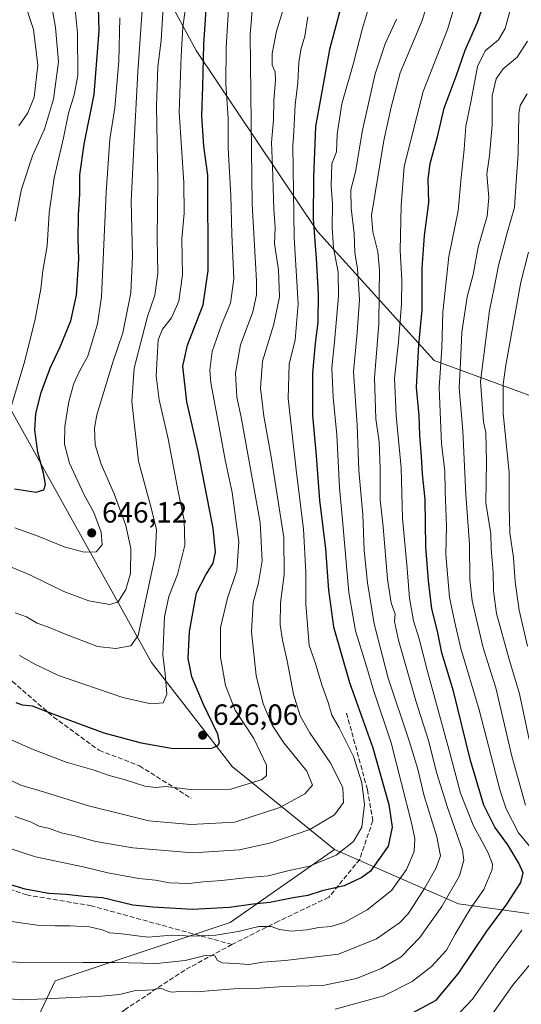
# Model space of a CAD drawing. Units: metres. Extents: x 596856 to 600289, y 4754562 to 4756925.
# Drawn here: x 597446 to 597618, y 4756242 to 4756578 of the extents above; entities that cross this region are included whole.
import ezdxf

# ---------------------------------------------------------------- set-up
doc = ezdxf.new("R2010")
doc.units = ezdxf.units.M
doc.header["$MEASUREMENT"] = 0
doc.linetypes.add('DGN Style 3', pattern=[2.307223, 1.648017, -0.659207])
for name, color, linetype, lineweight in [('Arbolado forestal CxS', 92, 'Continuous', 0), ('Cementerio Cxs', 135, 'Continuous', 0), ('Curva de nivel maestra', 30, 'Continuous', 30), ('Curva de nivel normal', 30, 'Continuous', 0), ('Punto de cota en terreno', 7, 'Continuous', 0), ('Rótulo de punto de cota en terreno', 7, 'Continuous', 0), ('Senda', 7, 'DGN Style 3', 0)]:
    doc.layers.add(name, color=color, linetype=linetype, lineweight=lineweight)
doc.styles.add('Style-Arial', font='txt')

# ---------------------------------------------------------------- blocks, each defined once
blk = doc.blocks.new('*U7')
at = {"layer": 'Arbolado forestal CxS', "color": 92, "linetype": 'Continuous', "lineweight": 0}
for points in [[(597654.8525, 4756267.8689, 555.633), (597596.2071, 4756275.9561, 583.5372), (597553.8263, 4756294.5989, 606.7281), (597518.8349, 4756322.9479, 623.4188), (597491.2947, 4756358.4637, 632.0464), (597430.8651, 4756466.8227, 665.5753), (597395.3609, 4756542.7775, 689.9196), (597359.8255, 4756616.3775, 705.9989)], [(597637.9991, 4756861.1005, 694.7373), (597557.0703, 4756818.4827, 682.9718), (597527.4499, 4756782.2017, 659.5888), (597515.5161, 4756750.1633, 641.8574), (597509.8245, 4756722.7227, 628.745), (597500.8061, 4756701.5505, 630.4326), (597481.0387, 4756678.2085, 641.5922), (597475.4703, 4756645.6917, 645.2795), (597481.9645, 4756613.4701, 643.9339), (597506.5761, 4756567.7253, 627.2714), (597548.0931, 4756505.8845, 599.5788), (597587.9127, 4756461.7821, 572.5707), (597633.4223, 4756445.1199, 543.0741)]]:
    blk.add_polyline3d(points, dxfattribs=at)
blk = doc.blocks.new('*U12')
at = {"layer": 'Arbolado forestal CxS', "color": 92, "linetype": 'Continuous', "lineweight": 0}
blk.add_polyline3d([(597633.4223, 4756445.1199, 543.0741), (597587.9127, 4756461.7821, 572.5707), (597548.0931, 4756505.8845, 599.5788), (597506.5761, 4756567.7253, 627.2714), (597481.9645, 4756613.4701, 643.9339)], dxfattribs=at)
blk = doc.blocks.new('*U15')
at = {"layer": 'Arbolado forestal CxS', "color": 92, "linetype": 'Continuous', "lineweight": 0}
blk.add_polyline3d([(597446.8571, 4756225.3121, 578.594), (597458.3393, 4756249.7209, 588.1412), (597518.2159, 4756269.6003, 598.18), (597553.8263, 4756294.5989, 606.7281), (597596.2071, 4756275.9561, 583.5372), (597654.8525, 4756267.8689, 555.633)], dxfattribs=at)
blk = doc.blocks.new('5PATER')
at = {"layer": 'Cementerio Cxs', "linetype": 'Continuous', "lineweight": 0}
h = blk.add_hatch(color=51, dxfattribs=at)
edge = h.paths.add_edge_path()
edge.add_ellipse((0, 0), major_axis=(-0.11, -0.111), ratio=0.999422, start_angle=0, end_angle=360)

msp = doc.modelspace()

# ---------------------------------------------------------------- linework, layer by layer
at = {"layer": 'Arbolado forestal CxS', "color": 92, "linetype": 'Continuous', "lineweight": 0}
for points in [[(597704.05, 4756888.44, 679.58), (597638, 4756861.1, 694.74), (597557.07, 4756818.48, 682.97), (597527.45, 4756782.2, 659.59), (597515.52, 4756750.16, 641.86), (597509.82, 4756722.72, 628.74), (597500.81, 4756701.55, 630.43), (597481.04, 4756678.21, 641.59), (597475.47, 4756645.69, 645.28), (597481.96, 4756613.47, 643.93), (597506.58, 4756567.73, 627.27), (597548.09, 4756505.88, 599.58), (597587.91, 4756461.78, 572.57), (597633.42, 4756445.12, 543.07), (597645.68, 4756441.18, 535.24), (597659.73, 4756436.66, 525.33)], [(597359.83, 4756616.38, 706), (597395.36, 4756542.78, 689.92), (597430.87, 4756466.82, 665.58), (597491.29, 4756358.46, 632.05), (597518.83, 4756322.95, 623.42), (597553.83, 4756294.6, 606.73), (597518.22, 4756269.6, 598.18), (597458.34, 4756249.72, 588.14), (597446.86, 4756225.31, 578.59)], [(597553.83, 4756294.6, 606.73), (597518.83, 4756322.95, 623.42), (597491.29, 4756358.46, 632.05), (597430.87, 4756466.82, 665.58), (597395.36, 4756542.78, 689.92), (597359.83, 4756616.38, 706)], [(597553.83, 4756294.6, 606.73), (597518.83, 4756322.95, 623.42), (597491.29, 4756358.46, 632.05), (597430.87, 4756466.82, 665.58), (597395.36, 4756542.78, 689.92), (597359.83, 4756616.38, 706)], [(597553.83, 4756294.6, 606.73), (597596.21, 4756275.96, 583.54), (597654.85, 4756267.87, 555.63), (597679.6, 4756269.11, 545.21), (597687.53, 4756282.64, 536.81), (597684.5, 4756302.88, 531.6), (597675.83, 4756324.77, 529.97), (597684.13, 4756329.03, 521.68)], [(597242.4, 4756252.22, 585.05), (597252.8, 4756247.89, 585.37), (597290.39, 4756254.15, 583.39), (597314.95, 4756258.68, 579.01), (597326.1, 4756258.68, 579.97), (597345.22, 4756251.51, 578.65), (597360.35, 4756238.77, 575.92), (597374.69, 4756218.85, 570.75), (597392.21, 4756193.36, 563.37), (597398.18, 4756179.13, 558.65), (597412.61, 4756176.24, 558.95), (597446.86, 4756225.31, 578.59), (597458.34, 4756249.72, 588.14), (597518.22, 4756269.6, 598.18), (597553.83, 4756294.6, 606.73)], [(597242.4, 4756252.22, 585.05), (597252.8, 4756247.89, 585.37), (597290.39, 4756254.15, 583.39), (597314.95, 4756258.68, 579.01), (597326.1, 4756258.68, 579.97), (597345.22, 4756251.51, 578.65), (597360.35, 4756238.77, 575.92), (597374.69, 4756218.85, 570.75), (597392.21, 4756193.36, 563.37), (597398.18, 4756179.13, 558.65), (597412.61, 4756176.24, 558.95), (597446.86, 4756225.31, 578.59), (597458.34, 4756249.72, 588.14), (597518.22, 4756269.6, 598.18), (597553.83, 4756294.6, 606.73)]]:
    msp.add_polyline3d(points, dxfattribs=at)
at = {"layer": 'Curva de nivel maestra', "color": 30, "linetype": 'Continuous', "lineweight": 30, "flags": 128}
for points, elevation in [([(597444.45, 4756417.84), (597451.9, 4756416.77), (597454.54, 4756417.52), (597455.1, 4756419.3), (597454.41, 4756423.2), (597452.43, 4756430.44), (597451.45, 4756437.91), (597451.81, 4756443.67), (597453.57, 4756450.78), (597456.7, 4756459.1), (597460.14, 4756466.38), (597463.77, 4756475.29), (597465.7, 4756484.02), (597466.5, 4756496.44), (597466.26, 4756503.36), (597466.36, 4756511.5), (597466.85, 4756518.6), (597466.77, 4756525.17), (597468.27, 4756535.67), (597471.68, 4756552.7), (597473.43, 4756574.41), (597473, 4756590.43)], 650), ([(597444.9, 4756344.84), (597447.1, 4756344.08), (597450.46, 4756343.73), (597455.13, 4756341.83), (597463.67, 4756338.7), (597475.03, 4756334.44), (597487.77, 4756331), (597498.67, 4756329.08), (597511.89, 4756329.23), (597513.99, 4756330.17), (597514.51, 4756331.14), (597513.98, 4756334.01), (597509.11, 4756344.19), (597505.11, 4756353.58), (597503.79, 4756359.85), (597504.3, 4756369.05), (597506.66, 4756382.31), (597509.92, 4756388.51), (597512.4, 4756392.5), (597513.14, 4756396.24), (597512.33, 4756404.44), (597510.18, 4756415.42), (597507.22, 4756430.77), (597503.38, 4756447.6), (597502, 4756459.76), (597503.57, 4756466.94), (597508.95, 4756480.81), (597510.72, 4756492.53), (597510.51, 4756525.06), (597509.25, 4756535.02), (597508.49, 4756545.41), (597508.88, 4756555.36), (597509.16, 4756569.82), (597510.36, 4756587.1)], 625), ([(597579.04, 4756237.96), (597588.61, 4756243.08), (597596.15, 4756252.11), (597605.92, 4756266.64), (597612.72, 4756275.89), (597617.54, 4756283.3), (597618.36, 4756286.56), (597616.92, 4756289.91), (597613.07, 4756296.17), (597608.64, 4756302.21), (597604.94, 4756309.72), (597600.37, 4756325.01), (597594.58, 4756348.73), (597590.58, 4756361.78), (597589.02, 4756369.17), (597587.1, 4756376.87), (597586.05, 4756386.44), (597585.03, 4756398.09), (597584.83, 4756414.25), (597583.91, 4756423.04), (597583.59, 4756428.95), (597583.08, 4756436.21), (597582.85, 4756442.91), (597581.92, 4756452.55), (597582.7, 4756467.07), (597583.88, 4756479.1), (597583.88, 4756493.29), (597584.6, 4756504.5), (597586.07, 4756515.7), (597585.9, 4756523.68), (597586.59, 4756529.05), (597589.02, 4756538.2), (597591.37, 4756548.06), (597595.43, 4756558.98), (597598.53, 4756567.89), (597602.79, 4756577.35), (597606.45, 4756588.26)], 575), ([(597555.57, 4756580.77), (597552.14, 4756568.11), (597547.33, 4756541.77), (597546.64, 4756524.34), (597546.56, 4756510.05), (597547.64, 4756496.62), (597548.28, 4756484.46), (597548.12, 4756474.75), (597547.21, 4756467.7), (597546.38, 4756457.44), (597546.33, 4756442.95), (597547.59, 4756429.15), (597548.73, 4756414.03), (597550.8, 4756397.41), (597551.8, 4756383.18), (597553.56, 4756370.72), (597559, 4756351.69), (597566.96, 4756329.33), (597572.43, 4756309.97), (597573.55, 4756302.21), (597572.21, 4756295.75), (597566.15, 4756287.18), (597563.25, 4756284.98), (597557.12, 4756282.17), (597549.61, 4756280.48), (597544.79, 4756278.81), (597539.73, 4756278.02), (597531.74, 4756276.46), (597526.07, 4756275.87), (597517.94, 4756274.78), (597505.34, 4756274.08), (597491.72, 4756274.82), (597484.9, 4756275.54), (597474.61, 4756278.01), (597468.3, 4756278.54), (597462.09, 4756279.22), (597456.24, 4756279.48), (597448.09, 4756281.03), (597437.73, 4756284.12)], 600)]:
    msp.add_lwpolyline(points, dxfattribs=dict(at, elevation=elevation))
at = {"layer": 'Curva de nivel normal', "color": 30, "linetype": 'Continuous', "lineweight": 0, "flags": 128}
for points, elevation in [([(597443.46, 4756446.39), (597448.05, 4756461.58), (597451.56, 4756475.89), (597453.43, 4756486.28), (597454.19, 4756492.34), (597455.66, 4756500.96), (597456.33, 4756512.25), (597458.03, 4756524.17), (597461.18, 4756537.9), (597462.88, 4756546.32), (597464.82, 4756552.54), (597466.09, 4756559.15), (597465.99, 4756573.79), (597463.35, 4756600.08)], 655), ([(597455.35, 4756593.85), (597458.48, 4756575.62), (597459.53, 4756563.79), (597457.81, 4756551.11), (597454.74, 4756540.77), (597450.61, 4756531.75), (597446.92, 4756520.33), (597444.7, 4756509.37)], 660), ([(597567.93, 4756590.3), (597563.4, 4756575.39), (597560.37, 4756563.42), (597556.37, 4756549.44), (597554.75, 4756539.11), (597554.55, 4756533.08), (597552.99, 4756528.99), (597552.74, 4756521.41), (597553.23, 4756515.44), (597553.02, 4756507.2), (597553.56, 4756500.25), (597555.08, 4756491.96), (597555.26, 4756483.71), (597553.86, 4756468.08), (597552.92, 4756459.29), (597553.35, 4756449.05), (597554.63, 4756436.33), (597555.52, 4756418.27), (597556.7, 4756405.9), (597558.81, 4756382.4), (597561.03, 4756369.35), (597564.57, 4756357.94), (597567.32, 4756348.68), (597573.28, 4756330.98), (597580.31, 4756303.21), (597581.29, 4756298.18), (597581.14, 4756293.86), (597578.45, 4756287.68), (597573.37, 4756280.5), (597564.98, 4756273.9), (597557.41, 4756269.68), (597552.68, 4756268.2), (597548.51, 4756267.9), (597544.35, 4756267.14), (597539.07, 4756266.69), (597535.01, 4756267.19), (597532.16, 4756268.25), (597528.01, 4756268.27), (597520.88, 4756266.57), (597513.31, 4756265.33), (597505.32, 4756264.9), (597498.1, 4756265.28), (597490.17, 4756264.59), (597486.45, 4756265.03), (597481.17, 4756265.79), (597477.07, 4756266.11), (597474.41, 4756267.15), (597470.07, 4756268.09), (597463.41, 4756268.49), (597458.41, 4756268.42), (597452.24, 4756268.72), (597430.74, 4756271.8)], 595), ([(597432.41, 4756244.24), (597447.47, 4756243.17), (597474.24, 4756244.44), (597480.41, 4756245.05), (597485.41, 4756246.23), (597491.74, 4756246.58), (597494.55, 4756247.15), (597496.52, 4756246.22), (597498.17, 4756245.84), (597500.95, 4756246.02), (597506.74, 4756245.9), (597519.41, 4756246.91), (597528.41, 4756247.14), (597536.41, 4756247.69), (597549.92, 4756248.03), (597561.38, 4756250.51), (597569.86, 4756253.86), (597576.64, 4756257.82), (597583.07, 4756264.49), (597590.52, 4756275.03), (597596.59, 4756285.54), (597598.04, 4756290.96), (597597.58, 4756294.3), (597592.56, 4756308.55), (597588.87, 4756320.57), (597586.04, 4756331.82), (597581.66, 4756345.37), (597575.76, 4756366.11), (597574.4, 4756372.48), (597574.56, 4756375.01), (597573.25, 4756378.95), (597571.95, 4756386.98), (597570.49, 4756404.86), (597569.43, 4756414.13), (597569.51, 4756424.79), (597569.11, 4756433.93), (597568, 4756441.77), (597567.5, 4756455.77), (597569, 4756474.11), (597569.1, 4756484.56), (597569.28, 4756492.59), (597568.64, 4756498.89), (597566.92, 4756505.77), (597566.56, 4756511.34), (597570.75, 4756537), (597573.2, 4756548.36), (597576.28, 4756560.13), (597583.85, 4756578.03), (597586.92, 4756588.11)], 585), ([(597554.07, 4756240.04), (597570.74, 4756244.51), (597580.46, 4756249.44), (597586.97, 4756254.6), (597592.12, 4756260.11), (597595.12, 4756265.59), (597600.37, 4756274.36), (597604.88, 4756280.92), (597607.78, 4756287.77), (597607.86, 4756289.61), (597606.38, 4756293.47), (597601.22, 4756302.88), (597596.99, 4756313.8), (597593.34, 4756327.62), (597585.58, 4756355.85), (597582.86, 4756366.62), (597580.86, 4756372.77), (597579.53, 4756380.5), (597578.7, 4756390.66), (597577.09, 4756407.83), (597576.64, 4756425.09), (597574.92, 4756442.89), (597574.35, 4756455.72), (597575.78, 4756468.15), (597576.75, 4756481.12), (597576.84, 4756489.2), (597576.29, 4756499.32), (597576.67, 4756514.7), (597577.69, 4756528.06), (597584.13, 4756553.69), (597592.47, 4756574.92), (597596.27, 4756587.38)], 580), ([(597440.29, 4756319.61), (597446.61, 4756316.54), (597454.74, 4756314.17), (597469.74, 4756309.55), (597481.72, 4756306.5), (597490.39, 4756304.42), (597504.78, 4756303.15), (597519.8, 4756303.96), (597535.15, 4756308.96), (597543.74, 4756313.62), (597546.32, 4756316.6), (597544.42, 4756321.38), (597536.59, 4756330.99), (597532.5, 4756337.03), (597529.52, 4756344.42), (597527.12, 4756354.11), (597525.47, 4756368.95), (597526.04, 4756379.03), (597527.84, 4756385.77), (597529.09, 4756393.31), (597528.44, 4756406.38), (597522, 4756442.38), (597520.45, 4756449.26), (597519.99, 4756457.38), (597521.76, 4756467.15), (597525.96, 4756478.33), (597527.22, 4756484.18), (597527.18, 4756489), (597525.74, 4756515.23), (597525.32, 4756543.27), (597525.02, 4756573.06), (597525.95, 4756584.27)], 615), ([(597445.92, 4756541.97), (597449.04, 4756546.44), (597451.19, 4756551.81), (597452.41, 4756562.7), (597450.96, 4756574.95), (597447.57, 4756585.44)], 665), ([(597628.1, 4756286.43), (597616.73, 4756300.32), (597612.51, 4756308.42), (597610.5, 4756314.6), (597603.29, 4756342.35), (597597.04, 4756363.27), (597594.86, 4756372.66), (597593.14, 4756380.79), (597591.91, 4756395.39), (597592.16, 4756405.11), (597591.64, 4756416.98), (597591.6, 4756423.93), (597590.4, 4756433.31), (597589.62, 4756452.44), (597590.6, 4756466.06), (597590.91, 4756478.25), (597592.94, 4756497.25), (597596.08, 4756512.87), (597597.15, 4756524.25), (597598.18, 4756533.85), (597598.74, 4756541.82), (597600.5, 4756550.05), (597602.71, 4756562.26), (597605.41, 4756567.59), (597609.96, 4756571.31), (597612.24, 4756575.19), (597614.63, 4756583.99)], 570), ([(597437.41, 4756334.67), (597450.34, 4756328.94), (597462.15, 4756324.38), (597471.68, 4756321.64), (597476.82, 4756319.88), (597481.91, 4756318.49), (597488.97, 4756316.2), (597492.64, 4756315.78), (597496.22, 4756316.11), (597505.54, 4756314.92), (597518.48, 4756315.19), (597529.08, 4756318.46), (597530.59, 4756319.82), (597530.66, 4756323.45), (597526.29, 4756332.53), (597519.86, 4756342.22), (597516.59, 4756350.62), (597514.87, 4756360.28), (597514.94, 4756370.41), (597517.25, 4756380.44), (597520.52, 4756389.95), (597521.18, 4756399.8), (597518.88, 4756416.61), (597516.49, 4756427.77), (597514.77, 4756437.11), (597511.61, 4756454.11), (597511.28, 4756458.43), (597512.07, 4756464.77), (597515.22, 4756473.95), (597518.34, 4756481.34), (597519.43, 4756489.68), (597518.76, 4756504.96), (597518.38, 4756518.11), (597517.51, 4756534.3), (597517.52, 4756544.53), (597516.74, 4756556.3), (597516.8, 4756568.66), (597517.58, 4756581.98)], 620), ([(597440.41, 4756392.39), (597449.69, 4756388.42), (597461.35, 4756382.82), (597469.88, 4756379.58), (597477.08, 4756378.3), (597479.93, 4756379.23), (597482.49, 4756383.47), (597484.09, 4756388.98), (597484.19, 4756397.51), (597482.54, 4756405.38), (597478.57, 4756416.2), (597474.09, 4756426.25), (597472.07, 4756432.89), (597471.86, 4756438.6), (597472.62, 4756443.18), (597478.19, 4756461.48), (597481.51, 4756471.21), (597484.2, 4756484.92), (597484.82, 4756497.32), (597484.35, 4756516.16), (597485.19, 4756532.44), (597486.6, 4756560.4), (597488.12, 4756581.53)], 640), ([(597444.68, 4756305.8), (597450.18, 4756303.86), (597452.94, 4756302.56), (597456.39, 4756301.76), (597460.42, 4756300.3), (597465.14, 4756299.23), (597472.26, 4756297.27), (597484.87, 4756295.11), (597505.41, 4756293.39), (597521.41, 4756294.48), (597532.07, 4756296.81), (597545.41, 4756301.36), (597553.84, 4756306.46), (597556.9, 4756310.59), (597556.68, 4756315.62), (597552.63, 4756324), (597545.43, 4756334.46), (597542.12, 4756340.3), (597539.85, 4756347.68), (597537.66, 4756359.11), (597536.04, 4756366.18), (597535.25, 4756371.38), (597535.35, 4756378.86), (597536.64, 4756388.63), (597536.52, 4756401.18), (597532.26, 4756428.83), (597529.68, 4756442.74), (597528.57, 4756452.24), (597529.3, 4756461.54), (597533.09, 4756474.17), (597535.11, 4756483.48), (597534.76, 4756492.78), (597533.37, 4756501.68), (597533.54, 4756507.23), (597533.09, 4756513.46), (597532.72, 4756528.09), (597532.38, 4756536.32), (597533.03, 4756543.99), (597533.08, 4756550.77), (597533.68, 4756557.44), (597533.55, 4756560.44), (597532.61, 4756562.68), (597532.51, 4756566.75), (597534.02, 4756574.35), (597536.4, 4756582.11)], 610), ([(597444.73, 4756375.45), (597448.58, 4756374.07), (597452.26, 4756371.96), (597456.63, 4756370.33), (597461.55, 4756368.25), (597472.89, 4756363.93), (597479.06, 4756363.33), (597484.2, 4756364.17), (597486.79, 4756367.68), (597492.59, 4756394.93), (597493.07, 4756403.82), (597491.42, 4756410.48), (597486.83, 4756427.37), (597484.57, 4756447.77), (597485.41, 4756459.11), (597489.91, 4756476.77), (597492.39, 4756484.11), (597493.49, 4756491.47), (597493.22, 4756503.56), (597493.48, 4756522.8), (597492.98, 4756548.77), (597493.51, 4756562.12), (597494.66, 4756571.18), (597495.34, 4756582.4)], 635), ([(597446.17, 4756360.86), (597451.24, 4756358.02), (597459.57, 4756354.04), (597481.52, 4756346.55), (597491.13, 4756344.36), (597495.25, 4756344.69), (597496.6, 4756347.66), (597496.01, 4756354.67), (597495.22, 4756361.1), (597495.73, 4756374.15), (597497.21, 4756381.09), (597500.2, 4756388.57), (597502.72, 4756398.58), (597502.51, 4756407.17), (597500.45, 4756416.97), (597496.96, 4756435), (597493.88, 4756448.25), (597492.94, 4756456.55), (597493.56, 4756468.8), (597495.09, 4756472.46), (597498.11, 4756476.31), (597500.6, 4756481.98), (597501.92, 4756491.03), (597501.71, 4756503.38), (597502.48, 4756512.11), (597502.37, 4756522.44), (597500.77, 4756546.6), (597501.43, 4756565.76), (597501.96, 4756575.68), (597503, 4756583.07)], 630), ([(597438.29, 4756256.56), (597448.74, 4756255.79), (597467.79, 4756255.97), (597478.61, 4756255.94), (597493.07, 4756255.61), (597502.83, 4756256.62), (597510.15, 4756258.44), (597512.9, 4756258.19), (597513.82, 4756256.65), (597515.47, 4756255.85), (597519.97, 4756255.64), (597524.63, 4756255.3), (597529.41, 4756256.04), (597537.01, 4756256.67), (597555.25, 4756258.79), (597568.22, 4756264.02), (597576.06, 4756269.5), (597579.09, 4756272.54), (597584.71, 4756281.47), (597588.54, 4756288.03), (597590.1, 4756292.44), (597588.83, 4756298.9), (597584.38, 4756313.24), (597582.35, 4756322.07), (597579.38, 4756331.73), (597572.17, 4756353.11), (597567.45, 4756371.77), (597565.14, 4756385.77), (597564.03, 4756396.77), (597563.57, 4756409.11), (597562.21, 4756424.11), (597561.59, 4756439.6), (597560.41, 4756457.9), (597561.58, 4756471.27), (597562.45, 4756482.61), (597561.69, 4756493.09), (597560.84, 4756498.71), (597560.54, 4756505.14), (597559.56, 4756513.79), (597559.49, 4756520.11), (597561.06, 4756526.2), (597563.4, 4756540.49), (597567.78, 4756559.71), (597571.19, 4756570.01), (597575.06, 4756578.39)], 590), ([(597544.78, 4756579.28), (597543.69, 4756572.65), (597542.44, 4756568.44), (597541.68, 4756563.77), (597541.29, 4756556.7), (597540.47, 4756549.17), (597540, 4756540.04), (597539.6, 4756535.11), (597540.1, 4756503.77), (597541.41, 4756481.11), (597540.38, 4756468.77), (597538.4, 4756460.44), (597538.03, 4756448.78), (597540.71, 4756424.32), (597543.32, 4756404.1), (597544.09, 4756389.27), (597544.1, 4756378.49), (597545.23, 4756364.26), (597547.23, 4756358.48), (597549.53, 4756350.87), (597551.74, 4756344.77), (597552.94, 4756340.44), (597555.42, 4756336.11), (597560.37, 4756326.34), (597563.24, 4756317.33), (597564.08, 4756309.91), (597563.2, 4756302.16), (597560.3, 4756297.33), (597554.43, 4756292.6), (597545.34, 4756288.82), (597537.89, 4756287.22), (597531.16, 4756285.52), (597523.31, 4756284.9), (597515.19, 4756283.98), (597509.07, 4756283.51), (597504.07, 4756282.92), (597497.41, 4756283.22), (597492.7, 4756284.12), (597486.92, 4756284.67), (597476.36, 4756286.62), (597467.91, 4756288.67), (597451.64, 4756292.01), (597439.8, 4756295.96)], 605), ([(597444.54, 4756404.57), (597452.59, 4756401.63), (597461.46, 4756398.08), (597468.28, 4756396.21), (597472.42, 4756396.34), (597474.42, 4756398.68), (597474.05, 4756403.11), (597471.62, 4756409.77), (597468.23, 4756416.05), (597463.32, 4756426.67), (597461.58, 4756433.17), (597461.68, 4756439.22), (597463.03, 4756447.73), (597464.77, 4756453.93), (597466.69, 4756458.06), (597469.5, 4756463.2), (597472.84, 4756474.23), (597474.26, 4756483.47), (597475.84, 4756519.2), (597477.1, 4756537.44), (597478.77, 4756548.11), (597480.16, 4756564.04), (597480.53, 4756578.94)], 645), ([(597619.19, 4756309.77), (597614.48, 4756326.45), (597608.98, 4756349.8), (597604.66, 4756363.5), (597602.81, 4756371.3), (597600.88, 4756379.58), (597600.16, 4756386.92), (597600.04, 4756398.98), (597598.8, 4756415.96), (597597.68, 4756437.73), (597596.47, 4756452.44), (597596.9, 4756461.03), (597597.43, 4756471.4), (597599.22, 4756483.46), (597601.25, 4756491.12), (597602.97, 4756500.54), (597606.05, 4756511.08), (597606.58, 4756517.49), (597605.94, 4756525.48), (597606.84, 4756531.87), (597607.71, 4756542.24), (597607.79, 4756552.22), (597609.1, 4756558.03), (597611.47, 4756561.49), (597616.29, 4756565.48), (597619.86, 4756570.91)], 565), ([(597620.46, 4756332.15), (597617.13, 4756347.74), (597613.41, 4756360.01), (597609.25, 4756375.28), (597608.25, 4756383), (597608.15, 4756389.32), (597607.44, 4756397.44), (597607.34, 4756402.46), (597605.62, 4756413.1), (597605.85, 4756427.18), (597605.54, 4756437.11), (597604.83, 4756440.77), (597603.76, 4756454.52), (597606.9, 4756478.86), (597608.47, 4756486.55), (597609.89, 4756494.21), (597612.93, 4756505.4), (597615.36, 4756514), (597615.92, 4756522.92), (597616.61, 4756532.26), (597616.89, 4756546.04), (597617.37, 4756548.97), (597619.76, 4756552.93)], 560), ([(597620.19, 4756498.77), (597617.57, 4756488.53), (597612.44, 4756460.16), (597611.5, 4756453.6), (597611.48, 4756443.59), (597613.52, 4756423.46), (597613.54, 4756412.11), (597613.8, 4756402.77), (597615.02, 4756394.44), (597615.63, 4756386.11), (597616.96, 4756376.44), (597619.88, 4756364.11)], 555), ([(597594.68, 4756236.64), (597601.07, 4756243.39), (597609.11, 4756255.01), (597617.85, 4756266.98)], 570), ([(597606.33, 4756236.11), (597614.66, 4756248.11), (597624.21, 4756259.44)], 565)]:
    msp.add_lwpolyline(points, dxfattribs=dict(at, elevation=elevation))
at = {"layer": 'Senda', "color": 7, "linetype": 'DGN Style 3', "lineweight": 0}
for points in [[(597165.08, 4756444.77, 630.36), (597174.43, 4756444.1, 631), (597194.01, 4756437.75, 636), (597209.62, 4756426.64, 635.52), (597225.5, 4756421.88, 636.94), (597246.67, 4756415.26, 638.46), (597265.19, 4756411.56, 639.13), (597288.73, 4756406.27, 640.34), (597301.7, 4756401.24, 639.51), (597321.81, 4756393.04, 633.05), (597340.33, 4756385.63, 634.8), (597361.76, 4756385.63, 636.76), (597385.84, 4756381.93, 641.07), (597395.63, 4756380.6, 642.02), (597409.91, 4756375.05, 640.3), (597425.79, 4756364.99, 641.21), (597443.78, 4756352.03, 639.48), (597457.8, 4756339.86, 636.91), (597473.41, 4756328.48, 635.87), (597487.17, 4756323.19, 634.95), (597504.9, 4756312.08, 630.41)], [(597557.98, 4756341.21, 622.6), (597565.12, 4756315.01, 618.95), (597566.97, 4756304.43, 615.56), (597562.47, 4756291.2, 612.88), (597551.89, 4756278.24, 609.74), (597534.69, 4756270.03, 602.89), (597518.82, 4756262.1, 602.22), (597502.68, 4756253.37, 600.01), (597482.3, 4756239.87, 592.93), (597454.79, 4756218.18, 585.57), (597424.62, 4756188.54, 575.15), (597408.26, 4756174.33, 560.32)], [(597518.82, 4756262.1, 602.22), (597470.66, 4756275.33, 610.6), (597448.7, 4756279.03, 609.82), (597427.54, 4756286.17, 608.16), (597416.16, 4756291.73, 611.2), (597388.38, 4756310.78, 612.9), (597357.42, 4756325.6, 614.76), (597344.46, 4756330.1, 611.61), (597323.55, 4756330.1, 615.19), (597303.71, 4756325.6, 609.5), (597289.95, 4756321.1, 607.32), (597282.01, 4756310.52, 606.37), (597271.43, 4756298.61, 602.83), (597256.02, 4756289.78, 599.85)]]:
    msp.add_polyline3d(points, dxfattribs=at)

# ---------------------------------------------------------------- block references
at = {"layer": 'Arbolado forestal CxS', "color": 92, "linetype": 'Continuous', "lineweight": 0}
for name in ['*U7', '*U12', '*U15']:
    msp.add_blockref(name, (0, 0), dxfattribs=at)
at = {"layer": 'Punto de cota en terreno', "color": 7, "linetype": 'Continuous', "lineweight": 0, "xscale": 10, "yscale": 10, "zscale": 10}
for p in [(597470.86, 4756402.8, 646.12), (597508.8, 4756333.64, 626.06)]:
    msp.add_blockref('5PATER', p, dxfattribs=at)

# ---------------------------------------------------------------- texts
at = {"layer": 'Rótulo de punto de cota en terreno', "color": 7, "linetype": 'Continuous', "lineweight": 0, "style": 'Style-Arial'}
for s, p in [('646,12', (597474.39, 4756406.33)), ('626,06', (597512.33, 4756337.17))]:
    msp.add_text(s, height=7, dxfattribs=at).set_placement(p)

doc.saveas('drawing.dxf')
